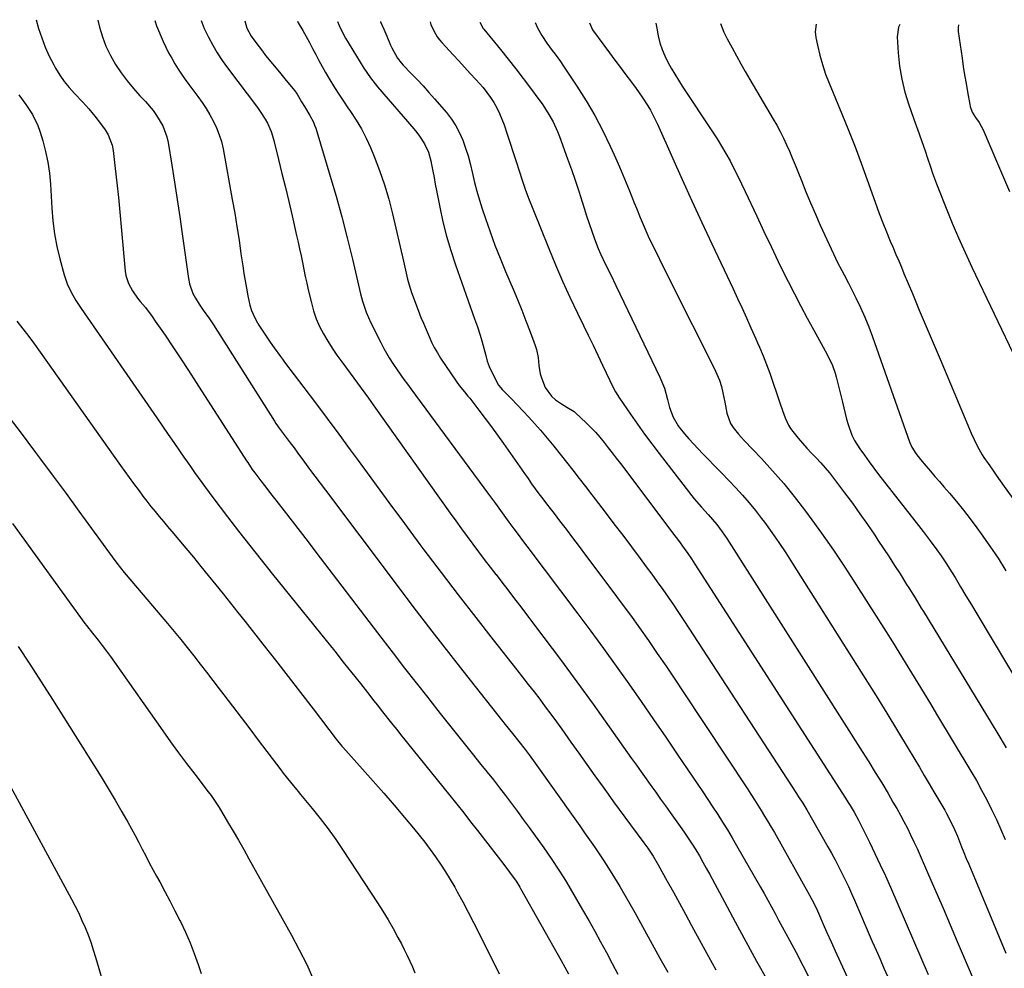
# Model space of a CAD drawing. Units: inches. Extents: x 1910320 to 1915623, y 384983 to 390328.
# Drawn here: x 1911314 to 1911717, y 389936 to 390324 of the extents above; entities that cross this region are included whole.
import ezdxf

# ---------------------------------------------------------------- set-up
doc = ezdxf.new("R2010")
doc.units = ezdxf.units.IN
doc.header["$MEASUREMENT"] = 0
doc.layers.add('7', color=7, linetype='Continuous')
doc.layers.add('8', color=7, linetype='Continuous')

msp = doc.modelspace()

# ---------------------------------------------------------------- linework, layer by layer
at = {"layer": '7', "color": 18}
for points in [[(1911320.57, 390323.64, 1814), (1911321.57, 390320.08, 1814), (1911322.81, 390316.23, 1814), (1911324.22, 390312.45, 1814), (1911325.9, 390308.78, 1814), (1911327.75, 390305.18, 1814), (1911328.53, 390303.77, 1814), (1911330.23, 390301.01, 1814), (1911332.06, 390298.35, 1814), (1911334.1, 390295.85, 1814), (1911336.27, 390293.45, 1814), (1911339.6, 390289.95, 1814), (1911342.11, 390287.14, 1814), (1911344.5, 390284.22, 1814), (1911346.81, 390281.23, 1814), (1911348.79, 390278.55, 1814), (1911350.01, 390276.6, 1814), (1911351.67, 390272.39, 1814), (1911352.11, 390270.13, 1814), (1911352.93, 390262.85, 1814), (1911353.58, 390256.87, 1814), (1911354.2, 390250.9, 1814), (1911354.78, 390244.92, 1814), (1911355.33, 390238.94, 1814), (1911356.94, 390220.82, 1814), (1911357.21, 390219.08, 1814), (1911358.27, 390215.78, 1814), (1911359.99, 390212.71, 1814), (1911362.04, 390209.82, 1814), (1911363.14, 390208.44, 1814), (1911365.22, 390205.91, 1814), (1911367.97, 390202.29, 1814), (1911369.28, 390200.44, 1814), (1911373.26, 390194.63, 1814), (1911376.51, 390189.83, 1814), (1911379.73, 390185.01, 1814), (1911382.91, 390180.17, 1814), (1911386.06, 390175.3, 1814), (1911406.62, 390143.25, 1814), (1911407.08, 390142.54, 1814), (1911408.95, 390139.77, 1814), (1911409.93, 390138.42, 1814), (1911410.44, 390137.75, 1814), (1911412.44, 390135.13, 1814), (1911413.95, 390133.15, 1814), (1911416.99, 390129.21, 1814), (1911418.52, 390127.25, 1814), (1911422, 390122.79, 1814), (1911425.26, 390118.59, 1814), (1911428.51, 390114.39, 1814), (1911431.76, 390110.18, 1814), (1911434.99, 390105.96, 1814), (1911461.96, 390070.63, 1814), (1911466.61, 390064.58, 1814), (1911471.27, 390058.53, 1814), (1911475.96, 390052.51, 1814), (1911480.68, 390046.5, 1814), (1911481.51, 390045.44, 1814), (1911485.83, 390039.98, 1814), (1911490.15, 390034.53, 1814), (1911494.5, 390029.1, 1814), (1911498.86, 390023.67, 1814), (1911502.49, 390019.16, 1814), (1911505.03, 390015.99, 1814), (1911507.54, 390012.81, 1814), (1911510.03, 390009.6, 1814), (1911512.5, 390006.38, 1814), (1911514.95, 390003.14, 1814), (1911517.38, 389999.89, 1814), (1911519.78, 389996.62, 1814), (1911522.17, 389993.34, 1814), (1911528.21, 389984.98, 1814), (1911529.43, 389983.28, 1814), (1911531.8, 389979.85, 1814), (1911534.11, 389976.37, 1814), (1911536.33, 389972.83, 1814), (1911537.4, 389971.03, 1814), (1911544.06, 389959.67, 1814), (1911546.56, 389955.34, 1814), (1911549.02, 389950.99, 1814), (1911551.42, 389946.61, 1814), (1911553.78, 389942.21, 1814), (1911556.12, 389937.78, 1814), (1911558.45, 389933.36, 1814)], [(1911345.78, 390323.49, 1812), (1911346.5, 390320.62, 1812), (1911347.69, 390316.65, 1812), (1911349.12, 390312.78, 1812), (1911350.91, 390309.06, 1812), (1911353.07, 390305.26, 1812), (1911355.32, 390301.9, 1812), (1911357.71, 390298.63, 1812), (1911360.3, 390295.52, 1812), (1911363.01, 390292.51, 1812), (1911365.23, 390290.2, 1812), (1911368.42, 390286.48, 1812), (1911369.84, 390284.5, 1812), (1911372.33, 390280.3, 1812), (1911374.01, 390275.78, 1812), (1911374.54, 390273.4, 1812), (1911376.03, 390264.2, 1812), (1911377.15, 390257.17, 1812), (1911378.24, 390250.13, 1812), (1911379.27, 390243.09, 1812), (1911380.28, 390236.04, 1812), (1911382.82, 390217.8, 1812), (1911383.24, 390215.69, 1812), (1911384.68, 390211.66, 1812), (1911385.68, 390209.75, 1812), (1911387.21, 390207.28, 1812), (1911388.86, 390204.88, 1812), (1911391.45, 390201.37, 1812), (1911393.06, 390198.94, 1812), (1911417.98, 390159.43, 1812), (1911418.52, 390158.6, 1812), (1911419.95, 390156.57, 1812), (1911422.85, 390152.75, 1812), (1911424.44, 390150.64, 1812), (1911426.03, 390148.52, 1812), (1911427.61, 390146.4, 1812), (1911430.29, 390142.76, 1812), (1911432.41, 390139.88, 1812), (1911434.54, 390137.01, 1812), (1911436.69, 390134.14, 1812), (1911438.84, 390131.27, 1812), (1911466.98, 390093.89, 1812), (1911474.66, 390083.76, 1812), (1911482.4, 390073.67, 1812), (1911490.2, 390063.63, 1812), (1911498.05, 390053.62, 1812), (1911510.91, 390037.36, 1812), (1911512.37, 390035.52, 1812), (1911515.31, 390031.85, 1812), (1911518, 390028.51, 1812), (1911520.55, 390025.25, 1812), (1911522.2, 390023.04, 1812), (1911524.63, 390019.68, 1812), (1911540.85, 389996.85, 1812), (1911542.86, 389994.01, 1812), (1911544.87, 389991.16, 1812), (1911546.86, 389988.31, 1812), (1911548.85, 389985.45, 1812), (1911550.81, 389982.57, 1812), (1911552.74, 389979.67, 1812), (1911554.62, 389976.73, 1812), (1911557.1, 389972.74, 1812), (1911559.22, 389969.24, 1812), (1911561.31, 389965.72, 1812), (1911563.35, 389962.17, 1812), (1911565.35, 389958.6, 1812), (1911575.67, 389939.96, 1812), (1911577.8, 389936.09, 1812), (1911578.86, 389934.16, 1812)], [(1911387.98, 390323.25, 1808), (1911389.28, 390320, 1808), (1911391.02, 390316.53, 1808), (1911392.77, 390313.27, 1808), (1911394.64, 390310.08, 1808), (1911396.67, 390306.99, 1808), (1911398.82, 390303.98, 1808), (1911411.14, 390287.67, 1808), (1911412.24, 390286.14, 1808), (1911414.23, 390282.96, 1808), (1911415.14, 390281.31, 1808), (1911416.65, 390277.87, 1808), (1911417.25, 390276.1, 1808), (1911417.76, 390274.29, 1808), (1911419.69, 390266.48, 1808), (1911421.1, 390260.73, 1808), (1911422.49, 390254.99, 1808), (1911423.85, 390249.24, 1808), (1911425.2, 390243.49, 1808), (1911427.07, 390235.46, 1808), (1911427.7, 390232.68, 1808), (1911428.31, 390229.89, 1808), (1911428.89, 390227.09, 1808), (1911429.45, 390224.3, 1808), (1911430.01, 390221.5, 1808), (1911430.6, 390218.7, 1808), (1911431.22, 390215.92, 1808), (1911431.86, 390213.14, 1808), (1911433.1, 390207.9, 1808), (1911434.03, 390204.6, 1808), (1911435.13, 390201.38, 1808), (1911436.5, 390198.26, 1808), (1911438.05, 390195.21, 1808), (1911439.78, 390192.25, 1808), (1911441.6, 390189.34, 1808), (1911443.52, 390186.5, 1808), (1911445.52, 390183.72, 1808), (1911447.46, 390181.13, 1808), (1911450.47, 390177.07, 1808), (1911453.47, 390173, 1808), (1911456.43, 390168.9, 1808), (1911459.38, 390164.8, 1808), (1911489.94, 390121.88, 1808), (1911492.22, 390118.7, 1808), (1911494.51, 390115.53, 1808), (1911496.82, 390112.38, 1808), (1911499.14, 390109.23, 1808), (1911501.48, 390106.09, 1808), (1911503.84, 390102.97, 1808), (1911506.22, 390099.86, 1808), (1911508.61, 390096.77, 1808), (1911508.63, 390096.74, 1808), (1911511.03, 390093.63, 1808), (1911513.43, 390090.52, 1808), (1911515.81, 390087.39, 1808), (1911518.19, 390084.26, 1808), (1911528.15, 390071.09, 1808), (1911534.94, 390062.02, 1808), (1911541.67, 390052.91, 1808), (1911548.33, 390043.74, 1808), (1911554.93, 390034.53, 1808), (1911564.1, 390021.61, 1808), (1911566.07, 390018.83, 1808), (1911568.05, 390016.06, 1808), (1911570.02, 390013.28, 1808), (1911571.99, 390010.51, 1808), (1911573.97, 390007.73, 1808), (1911575.95, 390004.96, 1808), (1911577.93, 390002.19, 1808), (1911579.91, 389999.42, 1808), (1911583.98, 389993.74, 1808), (1911585.63, 389991.39, 1808), (1911587.24, 389989.01, 1808), (1911588.8, 389986.6, 1808), (1911590.33, 389984.17, 1808), (1911591.8, 389981.7, 1808), (1911593.25, 389979.22, 1808), (1911594.65, 389976.72, 1808), (1911596.03, 389974.19, 1808), (1911602.06, 389962.91, 1808), (1911606.41, 389954.83, 1808), (1911610.78, 389946.78, 1808), (1911615.21, 389938.74, 1808), (1911619.67, 389930.73, 1808)], [(1911405.86, 390323.15, 1806), (1911406.71, 390320.23, 1806), (1911408.49, 390316.92, 1806), (1911409.21, 390315.89, 1806), (1911411.71, 390312.56, 1806), (1911413.06, 390310.8, 1806), (1911414.42, 390309.06, 1806), (1911417.22, 390305.62, 1806), (1911420.05, 390302.21, 1806), (1911422.86, 390298.78, 1806), (1911426.31, 390294.53, 1806), (1911427.36, 390293.12, 1806), (1911429.14, 390290.1, 1806), (1911430.26, 390288.2, 1806), (1911432.53, 390284.42, 1806), (1911433.97, 390281.71, 1806), (1911434.46, 390280.49, 1806), (1911434.89, 390279.25, 1806), (1911440.73, 390260.03, 1806), (1911443.22, 390251.52, 1806), (1911445.6, 390242.98, 1806), (1911447.81, 390234.39, 1806), (1911449.92, 390225.77, 1806), (1911453.24, 390211.56, 1806), (1911454.04, 390208.52, 1806), (1911455.59, 390204.07, 1806), (1911457.49, 390199.76, 1806), (1911461.48, 390191.71, 1806), (1911462.74, 390189.25, 1806), (1911464.97, 390185.33, 1806), (1911466.66, 390182.72, 1806), (1911468.22, 390180.49, 1806), (1911470.98, 390176.57, 1806), (1911472.39, 390174.63, 1806), (1911473.81, 390172.7, 1806), (1911505.58, 390129.63, 1806), (1911508.37, 390125.82, 1806), (1911511.11, 390121.98, 1806), (1911513.84, 390118.13, 1806), (1911515.86, 390115.42, 1806), (1911517.65, 390113.09, 1806), (1911519.44, 390110.76, 1806), (1911521.21, 390108.42, 1806), (1911542.06, 390080.72, 1806), (1911547.35, 390073.62, 1806), (1911552.6, 390066.49, 1806), (1911557.78, 390059.3, 1806), (1911562.91, 390052.08, 1806), (1911567.99, 390044.82, 1806), (1911573.04, 390037.55, 1806), (1911578.06, 390030.25, 1806), (1911583.04, 390022.92, 1806), (1911591.12, 390010.99, 1806), (1911593.19, 390007.91, 1806), (1911595.25, 390004.83, 1806), (1911597.29, 390001.73, 1806), (1911599.32, 389998.62, 1806), (1911601.31, 389995.49, 1806), (1911603.27, 389992.34, 1806), (1911605.18, 389989.15, 1806), (1911607.04, 389985.95, 1806), (1911616.74, 389968.98, 1806), (1911618.27, 389966.3, 1806), (1911619.77, 389963.61, 1806), (1911621.26, 389960.91, 1806), (1911622.74, 389958.2, 1806), (1911624.2, 389955.48, 1806), (1911625.67, 389952.77, 1806), (1911627.13, 389950.05, 1806), (1911628.6, 389947.34, 1806), (1911631.35, 389942.22, 1806), (1911634.14, 389936.91, 1806), (1911636.85, 389931.57, 1806)], [(1911427.41, 390323.03, 1804), (1911427.77, 390322.36, 1804), (1911429.61, 390319.17, 1804), (1911430.98, 390316.76, 1804), (1911432.33, 390314.33, 1804), (1911433.63, 390311.88, 1804), (1911434.91, 390309.42, 1804), (1911436.19, 390306.96, 1804), (1911437.5, 390304.52, 1804), (1911438.87, 390302.1, 1804), (1911440.27, 390299.71, 1804), (1911442.57, 390295.93, 1804), (1911444.35, 390293.12, 1804), (1911446.19, 390290.36, 1804), (1911448.07, 390287.62, 1804), (1911449.13, 390286.12, 1804), (1911451.45, 390282.58, 1804), (1911453.61, 390278.96, 1804), (1911455.53, 390275.2, 1804), (1911457.29, 390271.35, 1804), (1911458.79, 390267.76, 1804), (1911461.03, 390262, 1804), (1911463.07, 390256.17, 1804), (1911464.8, 390250.25, 1804), (1911466.33, 390244.26, 1804), (1911470.76, 390224.9, 1804), (1911471.61, 390221.2, 1804), (1911472.48, 390217.5, 1804), (1911472.95, 390215.67, 1804), (1911474.06, 390212.05, 1804), (1911474.7, 390210.26, 1804), (1911477.31, 390203.39, 1804), (1911477.93, 390201.82, 1804), (1911478.93, 390199.49, 1804), (1911479.6, 390197.94, 1804), (1911481.23, 390194.08, 1804), (1911482.27, 390191.79, 1804), (1911483.4, 390189.56, 1804), (1911484.65, 390187.39, 1804), (1911485.99, 390185.26, 1804), (1911492.32, 390175.85, 1804), (1911493.62, 390174.03, 1804), (1911495.75, 390171.44, 1804), (1911497.17, 390169.71, 1804), (1911497.86, 390168.83, 1804), (1911501.66, 390163.93, 1804), (1911504.22, 390160.58, 1804), (1911506.74, 390157.21, 1804), (1911509.22, 390153.79, 1804), (1911511.66, 390150.36, 1804), (1911520.26, 390138.05, 1804), (1911521.72, 390135.98, 1804), (1911523.2, 390133.91, 1804), (1911524.7, 390131.86, 1804), (1911526.21, 390129.81, 1804), (1911527.73, 390127.78, 1804), (1911529.27, 390125.75, 1804), (1911530.81, 390123.73, 1804), (1911532.35, 390121.71, 1804), (1911534.62, 390118.77, 1804), (1911537.29, 390115.28, 1804), (1911539.96, 390111.78, 1804), (1911542.61, 390108.28, 1804), (1911545.26, 390104.76, 1804), (1911556.06, 390090.37, 1804), (1911559.84, 390085.27, 1804), (1911563.59, 390080.14, 1804), (1911567.29, 390074.98, 1804), (1911570.96, 390069.78, 1804), (1911574.57, 390064.56, 1804), (1911578.16, 390059.32, 1804), (1911581.71, 390054.05, 1804), (1911585.23, 390048.76, 1804), (1911611.42, 390009.12, 1804), (1911612.86, 390006.92, 1804), (1911614.29, 390004.72, 1804), (1911615.71, 390002.5, 1804), (1911617.11, 390000.28, 1804), (1911618.49, 389998.04, 1804), (1911619.85, 389995.79, 1804), (1911621.18, 389993.52, 1804), (1911622.49, 389991.24, 1804), (1911636.87, 389965.69, 1804), (1911638.77, 389962.09, 1804), (1911640.07, 389959.32, 1804), (1911640.49, 389958.39, 1804), (1911642.89, 389952.85, 1804), (1911643.98, 389950.36, 1804), (1911645.66, 389946.65, 1804), (1911646.79, 389944.17, 1804), (1911647.35, 389942.94, 1804), (1911656.83, 389922.13, 1804)], [(1911443.86, 390322.94, 1802), (1911444.49, 390321.32, 1802), (1911445.68, 390318.67, 1802), (1911447.09, 390316.13, 1802), (1911454.62, 390303.85, 1802), (1911457.25, 390299.92, 1802), (1911460.19, 390296.21, 1802), (1911475.01, 390278.96, 1802), (1911476.19, 390277.51, 1802), (1911477.33, 390276.02, 1802), (1911479.39, 390272.88, 1802), (1911481.01, 390269.54, 1802), (1911482, 390265.96, 1802), (1911482.29, 390264.37, 1802), (1911482.78, 390261.73, 1802), (1911483.27, 390259.09, 1802), (1911483.77, 390256.45, 1802), (1911484.28, 390253.81, 1802), (1911485.59, 390247.04, 1802), (1911486.89, 390241.05, 1802), (1911488.36, 390235.11, 1802), (1911490.1, 390229.24, 1802), (1911492.02, 390223.42, 1802), (1911499.84, 390201.32, 1802), (1911500.23, 390200.21, 1802), (1911501.01, 390197.99, 1802), (1911502.15, 390194.64, 1802), (1911502.79, 390192.38, 1802), (1911504.41, 390186.3, 1802), (1911505.08, 390184.07, 1802), (1911505.86, 390181.89, 1802), (1911507.81, 390177.68, 1802), (1911509.68, 390174.27, 1802), (1911510.59, 390173.05, 1802), (1911511.1, 390172.48, 1802), (1911514.9, 390168.63, 1802), (1911517.32, 390166.13, 1802), (1911519.71, 390163.62, 1802), (1911522.06, 390161.06, 1802), (1911524.38, 390158.48, 1802), (1911526.8, 390155.74, 1802), (1911529.55, 390152.55, 1802), (1911532.27, 390149.33, 1802), (1911534.91, 390146.06, 1802), (1911537.51, 390142.74, 1802), (1911540.08, 390139.4, 1802), (1911542.64, 390136.06, 1802), (1911545.21, 390132.72, 1802), (1911547.77, 390129.38, 1802), (1911553.25, 390122.23, 1802), (1911556.85, 390117.52, 1802), (1911560.44, 390112.81, 1802), (1911564, 390108.08, 1802), (1911567.56, 390103.34, 1802), (1911570.07, 390099.98, 1802), (1911572.35, 390096.9, 1802), (1911574.6, 390093.81, 1802), (1911576.82, 390090.69, 1802), (1911579.01, 390087.55, 1802), (1911581.18, 390084.4, 1802), (1911583.33, 390081.23, 1802), (1911585.45, 390078.05, 1802), (1911587.55, 390074.85, 1802), (1911631.54, 390007.26, 1802), (1911632.39, 390005.94, 1802), (1911634.08, 390003.29, 1802), (1911635.74, 390000.61, 1802), (1911638.13, 389996.54, 1802), (1911644.37, 389985.49, 1802), (1911645.86, 389982.82, 1802), (1911647.31, 389980.14, 1802), (1911648.71, 389977.43, 1802), (1911650.09, 389974.71, 1802), (1911651.43, 389971.96, 1802), (1911652.73, 389969.2, 1802), (1911654, 389966.42, 1802), (1911655.24, 389963.63, 1802), (1911662.54, 389946.79, 1802), (1911664.12, 389943.16, 1802), (1911665.7, 389939.53, 1802), (1911667.28, 389935.9, 1802), (1911668.86, 389932.27, 1802)], [(1911481.66, 390322.72, 1798), (1911482, 390321.72, 1798), (1911483.17, 390319.07, 1798), (1911484.63, 390316.6, 1798), (1911485.49, 390315.45, 1798), (1911486.43, 390314.35, 1798), (1911491.11, 390309.31, 1798), (1911493.45, 390306.78, 1798), (1911495.79, 390304.24, 1798), (1911498.11, 390301.69, 1798), (1911500.43, 390299.14, 1798), (1911503.31, 390295.85, 1798), (1911504.87, 390293.88, 1798), (1911506.31, 390291.83, 1798), (1911507.68, 390289.73, 1798), (1911508.92, 390287.54, 1798), (1911510.06, 390285.31, 1798), (1911511.04, 390283.01, 1798), (1911511.92, 390280.66, 1798), (1911513.2, 390276.87, 1798), (1911514.45, 390273.12, 1798), (1911515.68, 390269.36, 1798), (1911516.88, 390265.6, 1798), (1911518.07, 390261.83, 1798), (1911519.29, 390258.07, 1798), (1911520.57, 390254.33, 1798), (1911521.94, 390250.63, 1798), (1911523.37, 390246.95, 1798), (1911530.19, 390230.06, 1798), (1911532.97, 390223.36, 1798), (1911535.85, 390216.71, 1798), (1911538.87, 390210.12, 1798), (1911541.99, 390203.58, 1798), (1911544.4, 390198.64, 1798), (1911546.37, 390194.59, 1798), (1911548.33, 390190.53, 1798), (1911550.27, 390186.47, 1798), (1911552.2, 390182.4, 1798), (1911555.16, 390176.13, 1798), (1911555.6, 390175.19, 1798), (1911557.5, 390171.5, 1798), (1911559.15, 390168.86, 1798), (1911563.64, 390162.36, 1798), (1911566.5, 390158.28, 1798), (1911569.41, 390154.23, 1798), (1911572.38, 390150.22, 1798), (1911575.39, 390146.25, 1798), (1911588.72, 390128.93, 1798), (1911589.63, 390127.78, 1798), (1911592.62, 390124.28, 1798), (1911595.38, 390121.28, 1798), (1911597.24, 390119.29, 1798), (1911598.98, 390117.21, 1798), (1911601.17, 390114.25, 1798), (1911603.07, 390111.48, 1798), (1911603.99, 390110.07, 1798), (1911658.4, 390024.46, 1798), (1911661.09, 390020.18, 1798), (1911663.75, 390015.88, 1798), (1911666.37, 390011.55, 1798), (1911668.96, 390007.21, 1798), (1911670.99, 390003.77, 1798), (1911672.52, 390001.12, 1798), (1911674.02, 389998.45, 1798), (1911675.46, 389995.75, 1798), (1911676.86, 389993.03, 1798), (1911678.22, 389990.29, 1798), (1911679.54, 389987.53, 1798), (1911680.82, 389984.75, 1798), (1911682.07, 389981.96, 1798), (1911685.56, 389973.98, 1798), (1911688.52, 389967.19, 1798), (1911691.46, 389960.38, 1798), (1911694.37, 389953.57, 1798), (1911697.27, 389946.75, 1798), (1911704.15, 389930.48, 1798)], [(1911502.04, 390322.61, 1796), (1911503.4, 390320.05, 1796), (1911503.67, 390319.71, 1796), (1911510.42, 390311.44, 1796), (1911513.57, 390307.53, 1796), (1911516.69, 390303.58, 1796), (1911519.76, 390299.59, 1796), (1911522.79, 390295.58, 1796), (1911526.21, 390290.99, 1796), (1911527.47, 390289.23, 1796), (1911529.84, 390285.6, 1796), (1911531.97, 390281.83, 1796), (1911533.79, 390277.91, 1796), (1911534.59, 390275.9, 1796), (1911537.93, 390266.79, 1796), (1911539.49, 390262.41, 1796), (1911541, 390258.01, 1796), (1911542.45, 390253.59, 1796), (1911543.84, 390249.16, 1796), (1911544.62, 390246.61, 1796), (1911545.62, 390243.45, 1796), (1911546.67, 390240.3, 1796), (1911547.78, 390237.18, 1796), (1911548.93, 390234.07, 1796), (1911550.48, 390230.13, 1796), (1911551.41, 390227.92, 1796), (1911553.44, 390223.58, 1796), (1911555.56, 390219.28, 1796), (1911557.66, 390214.97, 1796), (1911575.67, 390177.49, 1796), (1911577.51, 390173.03, 1796), (1911578.82, 390168.38, 1796), (1911579.62, 390165.01, 1796), (1911581.04, 390161.13, 1796), (1911583.13, 390157.57, 1796), (1911583.97, 390156.48, 1796), (1911585.73, 390154.35, 1796), (1911587.53, 390152.25, 1796), (1911589.36, 390150.18, 1796), (1911591.25, 390148.16, 1796), (1911593.17, 390146.17, 1796), (1911595.28, 390144.04, 1796), (1911598.17, 390141.12, 1796), (1911601.04, 390138.18, 1796), (1911603.89, 390135.23, 1796), (1911606.74, 390132.26, 1796), (1911609.51, 390129.24, 1796), (1911612.21, 390126.15, 1796), (1911614.78, 390122.96, 1796), (1911617.28, 390119.71, 1796), (1911618.45, 390118.13, 1796), (1911621.42, 390114.01, 1796), (1911624.33, 390109.85, 1796), (1911627.16, 390105.62, 1796), (1911629.92, 390101.35, 1796), (1911659.59, 390054.31, 1796), (1911664.05, 390047.2, 1796), (1911668.46, 390040.06, 1796), (1911672.83, 390032.89, 1796), (1911677.15, 390025.7, 1796), (1911681.77, 390017.96, 1796), (1911683.76, 390014.62, 1796), (1911685.74, 390011.27, 1796), (1911687.72, 390007.92, 1796), (1911689.69, 390004.56, 1796), (1911692.13, 390000.4, 1796), (1911692.86, 389999.12, 1796), (1911694.26, 389996.51, 1796), (1911696.17, 389992.51, 1796), (1911697.32, 389989.79, 1796), (1911699.06, 389985.45, 1796), (1911700.01, 389983.09, 1796), (1911700.98, 389980.74, 1796), (1911701.95, 389978.39, 1796), (1911717.13, 389941.99, 1796)], [(1911524.66, 390322.48, 1794), (1911525.56, 390320.32, 1794), (1911527.39, 390317.11, 1794), (1911529.41, 390314.01, 1794), (1911531.62, 390311.04, 1794), (1911532.76, 390309.55, 1794), (1911534.95, 390306.55, 1794), (1911536.01, 390305.01, 1794), (1911541.75, 390296.42, 1794), (1911545.51, 390290.49, 1794), (1911549.06, 390284.44, 1794), (1911552.31, 390278.23, 1794), (1911555.36, 390271.91, 1794), (1911556.95, 390268.37, 1794), (1911559.1, 390263.51, 1794), (1911561.2, 390258.63, 1794), (1911563.22, 390253.71, 1794), (1911565.19, 390248.78, 1794), (1911566.05, 390246.58, 1794), (1911567.6, 390242.75, 1794), (1911569.21, 390238.94, 1794), (1911570.92, 390235.17, 1794), (1911572.68, 390231.43, 1794), (1911574.51, 390227.71, 1794), (1911576.34, 390224, 1794), (1911578.19, 390220.3, 1794), (1911580.04, 390216.6, 1794), (1911597.88, 390181.22, 1794), (1911599, 390178.76, 1794), (1911599.99, 390176.25, 1794), (1911600.79, 390173.68, 1794), (1911601.45, 390171.06, 1794), (1911602.25, 390167.22, 1794), (1911603.05, 390162.75, 1794), (1911604.52, 390158.59, 1794), (1911605.6, 390156.95, 1794), (1911607.77, 390154.2, 1794), (1911608.92, 390152.89, 1794), (1911610.11, 390151.6, 1794), (1911617.15, 390144.22, 1794), (1911621.78, 390139.18, 1794), (1911626.29, 390134.03, 1794), (1911630.6, 390128.72, 1794), (1911634.77, 390123.29, 1794), (1911636.74, 390120.64, 1794), (1911641.73, 390113.76, 1794), (1911646.61, 390106.81, 1794), (1911651.34, 390099.75, 1794), (1911655.97, 390092.62, 1794), (1911668.15, 390073.41, 1794), (1911670.78, 390069.23, 1794), (1911673.4, 390065.05, 1794), (1911676, 390060.85, 1794), (1911678.58, 390056.64, 1794), (1911681.15, 390052.42, 1794), (1911683.71, 390048.2, 1794), (1911686.27, 390043.97, 1794), (1911688.81, 390039.74, 1794), (1911702.84, 390016.37, 1794), (1911705.08, 390012.51, 1794), (1911707.26, 390008.62, 1794), (1911709.34, 390004.67, 1794), (1911711.35, 390000.69, 1794), (1911713.26, 389996.65, 1794), (1911715.09, 389992.59, 1794), (1911716.81, 389988.47, 1794)], [(1911546.86, 390322.35, 1792), (1911548.06, 390319.54, 1792), (1911555.01, 390310.08, 1792), (1911557.24, 390307.06, 1792), (1911559.48, 390304.05, 1792), (1911561.73, 390301.05, 1792), (1911563.99, 390298.06, 1792), (1911565.96, 390295.47, 1792), (1911567.22, 390293.76, 1792), (1911568.43, 390292.02, 1792), (1911570.72, 390288.44, 1792), (1911571.77, 390286.6, 1792), (1911573.73, 390282.84, 1792), (1911574.64, 390280.92, 1792), (1911580.8, 390267.15, 1792), (1911584.77, 390258.33, 1792), (1911588.78, 390249.54, 1792), (1911592.84, 390240.76, 1792), (1911596.93, 390232, 1792), (1911605.57, 390213.62, 1792), (1911607.42, 390209.65, 1792), (1911609.25, 390205.68, 1792), (1911611.05, 390201.69, 1792), (1911612.84, 390197.7, 1792), (1911614.85, 390193.19, 1792), (1911615.61, 390191.45, 1792), (1911616.37, 390189.7, 1792), (1911617.85, 390186.18, 1792), (1911619.26, 390182.63, 1792), (1911620.56, 390179.05, 1792), (1911624.77, 390166.95, 1792), (1911625.85, 390163.87, 1792), (1911626.94, 390160.8, 1792), (1911628.28, 390157.87, 1792), (1911629.13, 390156.51, 1792), (1911630.09, 390155.2, 1792), (1911632.22, 390152.55, 1792), (1911633.97, 390150.45, 1792), (1911635.77, 390148.39, 1792), (1911637.63, 390146.39, 1792), (1911639.54, 390144.43, 1792), (1911641.44, 390142.47, 1792), (1911643.27, 390140.45, 1792), (1911645.02, 390138.35, 1792), (1911646.72, 390136.2, 1792), (1911651.2, 390130.25, 1792), (1911654.37, 390125.97, 1792), (1911657.49, 390121.65, 1792), (1911660.53, 390117.27, 1792), (1911663.52, 390112.86, 1792), (1911664.84, 390110.89, 1792), (1911667.12, 390107.43, 1792), (1911669.39, 390103.97, 1792), (1911671.63, 390100.49, 1792), (1911673.87, 390097, 1792), (1911676.56, 390092.76, 1792), (1911677.43, 390091.39, 1792), (1911680.02, 390087.25, 1792), (1911682.58, 390083.09, 1792), (1911683.43, 390081.7, 1792), (1911713.49, 390032.31, 1792), (1911717.27, 390025.89, 1792)], [(1911600.41, 390322.05, 1788), (1911601.78, 390318.6, 1788), (1911602.44, 390317.21, 1788), (1911603.14, 390315.85, 1788), (1911605.19, 390312.07, 1788), (1911606.96, 390308.84, 1788), (1911608.76, 390305.62, 1788), (1911610.59, 390302.42, 1788), (1911612.45, 390299.23, 1788), (1911622.01, 390283.03, 1788), (1911623.47, 390280.46, 1788), (1911624.87, 390277.86, 1788), (1911626.19, 390275.21, 1788), (1911627.45, 390272.53, 1788), (1911628.65, 390269.82, 1788), (1911629.82, 390267.1, 1788), (1911630.95, 390264.36, 1788), (1911632.05, 390261.61, 1788), (1911633.51, 390257.88, 1788), (1911635.36, 390253.27, 1788), (1911637.27, 390248.69, 1788), (1911639.24, 390244.13, 1788), (1911641.27, 390239.6, 1788), (1911646.62, 390227.87, 1788), (1911647.44, 390226.14, 1788), (1911648.28, 390224.42, 1788), (1911650.07, 390221.03, 1788), (1911650.99, 390219.34, 1788), (1911652.78, 390215.95, 1788), (1911653.65, 390214.24, 1788), (1911655.83, 390209.91, 1788), (1911657.7, 390206, 1788), (1911659.47, 390202.04, 1788), (1911661.09, 390198.02, 1788), (1911662.61, 390193.96, 1788), (1911676.87, 390153.42, 1788), (1911677.71, 390151.09, 1788), (1911678.68, 390148.83, 1788), (1911680.35, 390146.23, 1788), (1911682.25, 390143.79, 1788), (1911684.53, 390141.12, 1788), (1911686.34, 390139, 1788), (1911688.15, 390136.88, 1788), (1911689.96, 390134.77, 1788), (1911691.78, 390132.66, 1788), (1911694.05, 390130.04, 1788), (1911696.96, 390126.58, 1788), (1911699.81, 390123.08, 1788), (1911702.56, 390119.51, 1788), (1911705.26, 390115.88, 1788), (1911707.08, 390113.39, 1788), (1911710.56, 390108.43, 1788), (1911713.95, 390103.42, 1788), (1911717.19, 390098.3, 1788)], [(1911639.58, 390321.83, 1786), (1911639.14, 390318.73, 1786), (1911639.38, 390316.38, 1786), (1911640.06, 390313.16, 1786), (1911641.01, 390309.2, 1786), (1911642.11, 390305.28, 1786), (1911643.43, 390301.43, 1786), (1911644.89, 390297.62, 1786), (1911650.07, 390285.18, 1786), (1911652.81, 390278.47, 1786), (1911655.46, 390271.72, 1786), (1911658, 390264.94, 1786), (1911660.47, 390258.12, 1786), (1911663.65, 390249.09, 1786), (1911664.48, 390246.77, 1786), (1911665.33, 390244.46, 1786), (1911667.09, 390239.86, 1786), (1911668.01, 390237.58, 1786), (1911669.89, 390233.03, 1786), (1911670.86, 390230.77, 1786), (1911672.22, 390227.59, 1786), (1911673.32, 390225.03, 1786), (1911674.41, 390222.46, 1786), (1911675.49, 390219.88, 1786), (1911678.94, 390211.62, 1786), (1911681.75, 390204.92, 1786), (1911684.57, 390198.21, 1786), (1911687.39, 390191.52, 1786), (1911690.22, 390184.82, 1786), (1911703.02, 390154.58, 1786), (1911704.15, 390152, 1786), (1911705.37, 390149.45, 1786), (1911707.44, 390145.77, 1786), (1911708.21, 390144.59, 1786), (1911709.88, 390142.17, 1786), (1911711.52, 390139.8, 1786), (1911713.17, 390137.43, 1786), (1911714.83, 390135.08, 1786), (1911716.5, 390132.74, 1786), (1911725.04, 390120.87, 1786)], [(1911673.76, 390321.64, 1784), (1911673.26, 390320.62, 1784), (1911672.71, 390316.68, 1784), (1911673.14, 390310.02, 1784), (1911673.72, 390304.62, 1784), (1911674.59, 390299.28, 1784), (1911675.89, 390294.02, 1784), (1911677.49, 390288.83, 1784), (1911680.23, 390281.09, 1784), (1911681.03, 390278.81, 1784), (1911682.63, 390274.26, 1784), (1911684.25, 390269.6, 1784), (1911684.99, 390267.43, 1784), (1911686.45, 390263.06, 1784), (1911687.18, 390260.89, 1784), (1911688.75, 390256.57, 1784), (1911689.59, 390254.42, 1784), (1911692.75, 390246.51, 1784), (1911695.25, 390240.45, 1784), (1911697.82, 390234.41, 1784), (1911700.51, 390228.43, 1784), (1911703.27, 390222.49, 1784), (1911721.47, 390184.35, 1784)], [(1911697.82, 390321.5, 1782), (1911697.6, 390320.48, 1782), (1911697.62, 390319.67, 1782), (1911697.69, 390318.86, 1782), (1911699.25, 390307.9, 1782), (1911699.76, 390304.46, 1782), (1911700.29, 390301.03, 1782), (1911700.86, 390297.61, 1782), (1911701.46, 390294.19, 1782), (1911702.38, 390289.02, 1782), (1911702.57, 390288.2, 1782), (1911703.44, 390285.83, 1782), (1911704.74, 390283.65, 1782), (1911706.26, 390281.56, 1782), (1911707.9, 390278.57, 1782), (1911713.76, 390264.9, 1782), (1911716.2, 390259.13, 1782), (1911718.61, 390253.34, 1782)], [(1911313.44, 390292.98, 1816), (1911316.28, 390288.91, 1816), (1911319.06, 390284.81, 1816), (1911321.22, 390280.41, 1816), (1911322.06, 390278.09, 1816), (1911323.26, 390274.14, 1816), (1911324.42, 390269.77, 1816), (1911325.36, 390265.35, 1816), (1911325.98, 390260.88, 1816), (1911326.38, 390256.37, 1816), (1911326.9, 390246.61, 1816), (1911327.34, 390241.35, 1816), (1911328.01, 390236.13, 1816), (1911329, 390230.96, 1816), (1911330.22, 390225.82, 1816), (1911331.97, 390219.35, 1816), (1911333.2, 390215.68, 1816), (1911334.84, 390212.18, 1816), (1911336.79, 390208.82, 1816), (1911338.92, 390205.57, 1816), (1911369.94, 390160.83, 1816), (1911372.27, 390157.46, 1816), (1911374.6, 390154.08, 1816), (1911376.92, 390150.71, 1816), (1911379.24, 390147.32, 1816), (1911381, 390144.75, 1816), (1911382.44, 390142.66, 1816), (1911383.89, 390140.57, 1816), (1911385.34, 390138.5, 1816), (1911386.81, 390136.42, 1816), (1911388.29, 390134.36, 1816), (1911389.79, 390132.32, 1816), (1911391.31, 390130.28, 1816), (1911392.84, 390128.26, 1816), (1911398.82, 390120.43, 1816), (1911403.37, 390114.52, 1816), (1911407.96, 390108.64, 1816), (1911412.59, 390102.79, 1816), (1911417.25, 390096.96, 1816), (1911439.14, 390069.79, 1816), (1911442.66, 390065.4, 1816), (1911446.17, 390061.01, 1816), (1911449.67, 390056.6, 1816), (1911453.16, 390052.18, 1816), (1911456.97, 390047.34, 1816), (1911458.54, 390045.34, 1816), (1911460.12, 390043.34, 1816), (1911461.69, 390041.34, 1816), (1911463.26, 390039.34, 1816), (1911464.84, 390037.34, 1816), (1911466.43, 390035.35, 1816), (1911468.02, 390033.36, 1816), (1911469.61, 390031.38, 1816), (1911489.72, 390006.43, 1816), (1911492.57, 390002.87, 1816), (1911495.41, 389999.3, 1816), (1911498.23, 389995.72, 1816), (1911501.04, 389992.12, 1816), (1911509.52, 389981.21, 1816), (1911511.86, 389978.17, 1816), (1911514.15, 389975.1, 1816), (1911516.81, 389971.41, 1816), (1911518.32, 389969, 1816), (1911518.67, 389968.38, 1816), (1911535.27, 389939.03, 1816), (1911536.79, 389936.29, 1816), (1911538.23, 389933.51, 1816)], [(1911312.68, 390200.31, 1818), (1911315.13, 390197.21, 1818), (1911317.53, 390194.08, 1818), (1911319.89, 390190.91, 1818), (1911322.2, 390187.71, 1818), (1911355.11, 390141.39, 1818), (1911356.87, 390138.93, 1818), (1911358.64, 390136.47, 1818), (1911360.42, 390134.03, 1818), (1911362.62, 390131.02, 1818), (1911364.23, 390128.88, 1818), (1911365.86, 390126.76, 1818), (1911367.52, 390124.66, 1818), (1911369.21, 390122.58, 1818), (1911370.91, 390120.52, 1818), (1911372.62, 390118.46, 1818), (1911374.34, 390116.4, 1818), (1911376.06, 390114.35, 1818), (1911381.78, 390107.52, 1818), (1911384.86, 390103.82, 1818), (1911387.92, 390100.1, 1818), (1911390.96, 390096.36, 1818), (1911393.98, 390092.61, 1818), (1911396.99, 390088.85, 1818), (1911399.99, 390085.08, 1818), (1911402.99, 390081.31, 1818), (1911405.99, 390077.54, 1818), (1911413.33, 390068.28, 1818), (1911418.49, 390061.73, 1818), (1911423.63, 390055.15, 1818), (1911428.73, 390048.54, 1818), (1911433.8, 390041.91, 1818), (1911443.25, 390029.47, 1818), (1911445.62, 390026.57, 1818), (1911445.98, 390026.17, 1818), (1911454.09, 390017.19, 1818), (1911458.44, 390012.31, 1818), (1911462.76, 390007.41, 1818), (1911467.01, 390002.45, 1818), (1911471.23, 389997.46, 1818), (1911474.87, 389993.11, 1818), (1911477.2, 389990.25, 1818), (1911479.49, 389987.35, 1818), (1911481.71, 389984.39, 1818), (1911483.87, 389981.4, 1818), (1911485.95, 389978.34, 1818), (1911487.97, 389975.25, 1818), (1911489.88, 389972.09, 1818), (1911491.73, 389968.89, 1818), (1911492.75, 389967.07, 1818), (1911495.03, 389962.91, 1818), (1911497.27, 389958.74, 1818), (1911499.46, 389954.53, 1818), (1911501.6, 389950.3, 1818), (1911509.97, 389933.56, 1818)], [(1911310.92, 390117.61, 1822), (1911340.48, 390076.81, 1822), (1911341.11, 390075.95, 1822), (1911342.11, 390074.7, 1822), (1911342.77, 390073.86, 1822), (1911343.11, 390073.44, 1822), (1911345.89, 390069.92, 1822), (1911347.6, 390067.72, 1822), (1911349.28, 390065.51, 1822), (1911350.92, 390063.27, 1822), (1911352.54, 390061.01, 1822), (1911372.35, 390032.85, 1822), (1911375.54, 390028.36, 1822), (1911378.78, 390023.91, 1822), (1911382.07, 390019.49, 1822), (1911385.4, 390015.11, 1822), (1911390.92, 390007.94, 1822), (1911392.11, 390006.37, 1822), (1911393.83, 390003.96, 1822), (1911395.42, 390001.47, 1822), (1911398.88, 389995.66, 1822), (1911401.09, 389991.9, 1822), (1911403.29, 389988.13, 1822), (1911405.45, 389984.34, 1822), (1911407.59, 389980.54, 1822), (1911425, 389949.33, 1822), (1911428.19, 389943.34, 1822), (1911431.21, 389937.27, 1822), (1911433.97, 389931.08, 1822)], [(1911313.25, 390067.4, 1824), (1911317.94, 390060.17, 1824), (1911322.6, 390052.93, 1824), (1911327.24, 390045.66, 1824), (1911331.85, 390038.38, 1824), (1911344.15, 390018.85, 1824), (1911347.09, 390014.12, 1824), (1911349.98, 390009.36, 1824), (1911352.81, 390004.57, 1824), (1911355.59, 389999.75, 1824), (1911358, 389995.5, 1824), (1911359.53, 389992.77, 1824), (1911361.03, 389990.03, 1824), (1911362.5, 389987.28, 1824), (1911363.95, 389984.51, 1824), (1911365.38, 389981.74, 1824), (1911366.84, 389978.97, 1824), (1911368.31, 389976.22, 1824), (1911369.8, 389973.47, 1824), (1911371.08, 389971.14, 1824), (1911373.19, 389967.23, 1824), (1911375.27, 389963.3, 1824), (1911377.31, 389959.34, 1824), (1911379.31, 389955.37, 1824), (1911379.57, 389954.86, 1824), (1911381.59, 389950.58, 1824), (1911383.48, 389946.25, 1824), (1911385.19, 389941.84, 1824), (1911386.78, 389937.39, 1824), (1911388.04, 389933.6, 1824)], [(1911310.06, 390010.07, 1826), (1911335.05, 389964.01, 1826), (1911336.54, 389961.16, 1826), (1911337.97, 389958.29, 1826), (1911339.3, 389955.37, 1826), (1911340.58, 389952.42, 1826), (1911341.76, 389949.43, 1826), (1911342.87, 389946.42, 1826), (1911343.89, 389943.38, 1826), (1911344.83, 389940.31, 1826), (1911352.53, 389913.93, 1826)]]:
    msp.add_polyline3d(points, dxfattribs=at)
at = {"layer": '8', "color": 18}
for points in [[(1911369.1, 390323.36, 1810), (1911369.79, 390321.17, 1810), (1911372.56, 390314.73, 1810), (1911373.62, 390312.4, 1810), (1911374.75, 390310.1, 1810), (1911375.98, 390307.85, 1810), (1911377.27, 390305.64, 1810), (1911378.64, 390303.47, 1810), (1911380.05, 390301.33, 1810), (1911381.52, 390299.22, 1810), (1911383.02, 390297.14, 1810), (1911386.68, 390292.21, 1810), (1911388.42, 390289.77, 1810), (1911390.08, 390287.27, 1810), (1911391.62, 390284.7, 1810), (1911393.08, 390282.08, 1810), (1911394.35, 390279.38, 1810), (1911395.46, 390276.62, 1810), (1911396.3, 390273.77, 1810), (1911396.98, 390270.86, 1810), (1911400.78, 390250.07, 1810), (1911401.75, 390244.55, 1810), (1911402.68, 390239.03, 1810), (1911403.53, 390233.49, 1810), (1911404.33, 390227.95, 1810), (1911405.02, 390223, 1810), (1911405.47, 390219.93, 1810), (1911405.98, 390216.87, 1810), (1911406.55, 390213.83, 1810), (1911407.16, 390210.79, 1810), (1911407.98, 390206.94, 1810), (1911408.58, 390204.77, 1810), (1911409.96, 390201.68, 1810), (1911411.07, 390199.72, 1810), (1911411.68, 390198.77, 1810), (1911415.45, 390193.04, 1810), (1911416.26, 390191.84, 1810), (1911417.9, 390189.46, 1810), (1911420.45, 390185.96, 1810), (1911421.32, 390184.8, 1810), (1911422.19, 390183.64, 1810), (1911430.04, 390173.3, 1810), (1911434.82, 390166.96, 1810), (1911439.57, 390160.6, 1810), (1911444.29, 390154.22, 1810), (1911448.98, 390147.82, 1810), (1911452.19, 390143.41, 1810), (1911458.48, 390134.8, 1810), (1911464.8, 390126.21, 1810), (1911471.16, 390117.65, 1810), (1911477.53, 390109.1, 1810), (1911479.16, 390106.92, 1810), (1911486.16, 390097.65, 1810), (1911493.21, 390088.42, 1810), (1911500.32, 390079.24, 1810), (1911507.48, 390070.09, 1810), (1911517.15, 390057.84, 1810), (1911519.5, 390054.84, 1810), (1911521.85, 390051.83, 1810), (1911524.18, 390048.81, 1810), (1911526.49, 390045.78, 1810), (1911528.79, 390042.73, 1810), (1911531.07, 390039.67, 1810), (1911533.31, 390036.59, 1810), (1911535.53, 390033.49, 1810), (1911539.23, 390028.29, 1810), (1911542.51, 390023.68, 1810), (1911545.8, 390019.07, 1810), (1911549.09, 390014.47, 1810), (1911552.39, 390009.87, 1810), (1911554.46, 390006.99, 1810), (1911556.74, 390003.84, 1810), (1911559.02, 390000.69, 1810), (1911561.33, 389997.56, 1810), (1911563.64, 389994.44, 1810), (1911569.15, 389987.04, 1810), (1911570.71, 389984.89, 1810), (1911572.91, 389981.57, 1810), (1911574.94, 389978.14, 1810), (1911578.66, 389971.43, 1810), (1911581.16, 389966.91, 1810), (1911583.64, 389962.38, 1810), (1911586.11, 389957.85, 1810), (1911588.57, 389953.3, 1810), (1911592.5, 389946.02, 1810), (1911593.98, 389943.3, 1810), (1911595.47, 389940.59, 1810), (1911596.98, 389937.9, 1810), (1911598.51, 389935.21, 1810)], [(1911461.41, 390322.84, 1800), (1911461.44, 390322.76, 1800), (1911462.7, 390319.82, 1800), (1911463.94, 390316.87, 1800), (1911465.47, 390313.24, 1800), (1911465.97, 390312.12, 1800), (1911468.34, 390307.86, 1800), (1911469.83, 390305.94, 1800), (1911470.65, 390305.03, 1800), (1911473.91, 390301.7, 1800), (1911476.37, 390299.13, 1800), (1911478.8, 390296.53, 1800), (1911481.18, 390293.89, 1800), (1911483.52, 390291.22, 1800), (1911488.34, 390285.63, 1800), (1911490.37, 390283.01, 1800), (1911492.2, 390280.27, 1800), (1911493.75, 390277.35, 1800), (1911495.1, 390274.32, 1800), (1911496.22, 390271.17, 1800), (1911497.24, 390268, 1800), (1911498.11, 390264.78, 1800), (1911499.05, 390260.75, 1800), (1911499.89, 390257.11, 1800), (1911500.81, 390253.49, 1800), (1911501.85, 390249.9, 1800), (1911502.98, 390246.33, 1800), (1911504.29, 390242.41, 1800), (1911506.19, 390236.93, 1800), (1911508.19, 390231.48, 1800), (1911510.31, 390226.07, 1800), (1911512.52, 390220.7, 1800), (1911515.59, 390213.5, 1800), (1911517.4, 390209.17, 1800), (1911519.17, 390204.83, 1800), (1911520.87, 390200.46, 1800), (1911522.54, 390196.07, 1800), (1911524.63, 390190.45, 1800), (1911525.14, 390188.84, 1800), (1911525.82, 390185.56, 1800), (1911526.14, 390182.21, 1800), (1911526.74, 390178.9, 1800), (1911527.19, 390177.27, 1800), (1911528.68, 390173.31, 1800), (1911531.3, 390169.73, 1800), (1911533.02, 390168.25, 1800), (1911535.45, 390166.54, 1800), (1911537.63, 390165.2, 1800), (1911540.53, 390163.45, 1800), (1911541.17, 390162.89, 1800), (1911545.44, 390158.87, 1800), (1911547.39, 390156.95, 1800), (1911549.27, 390154.98, 1800), (1911551.07, 390152.92, 1800), (1911552.81, 390150.81, 1800), (1911554.49, 390148.65, 1800), (1911556.17, 390146.49, 1800), (1911557.84, 390144.32, 1800), (1911559.49, 390142.14, 1800), (1911578.49, 390117.02, 1800), (1911580.87, 390113.85, 1800), (1911583.25, 390110.67, 1800), (1911585.6, 390107.47, 1800), (1911587.08, 390105.36, 1800), (1911588.53, 390103.23, 1800), (1911589.24, 390102.16, 1800), (1911589.94, 390101.08, 1800), (1911651.58, 390005.4, 1800), (1911652.7, 390003.62, 1800), (1911653.5, 390002.28, 1800), (1911655.05, 389999.56, 1800), (1911656.82, 389996.36, 1800), (1911657.66, 389994.75, 1800), (1911658.49, 389993.12, 1800), (1911661.4, 389987.3, 1800), (1911663.63, 389982.74, 1800), (1911665.81, 389978.15, 1800), (1911667.92, 389973.53, 1800), (1911669.98, 389968.89, 1800), (1911685.44, 389933.25, 1800)], [(1911573.98, 390322.2, 1790), (1911574.36, 390320.23, 1790), (1911574.99, 390317, 1790), (1911575.68, 390314.22, 1790), (1911576.52, 390311.51, 1790), (1911577.62, 390308.88, 1790), (1911578.87, 390306.31, 1790), (1911580.29, 390303.81, 1790), (1911581.74, 390301.33, 1790), (1911583.26, 390298.89, 1790), (1911584.81, 390296.48, 1790), (1911597.18, 390277.82, 1790), (1911599.07, 390274.89, 1790), (1911600.9, 390271.93, 1790), (1911602.64, 390268.92, 1790), (1911604.34, 390265.88, 1790), (1911605.96, 390262.8, 1790), (1911607.55, 390259.7, 1790), (1911609.08, 390256.58, 1790), (1911610.57, 390253.43, 1790), (1911615.29, 390243.26, 1790), (1911618.17, 390237.09, 1790), (1911621.1, 390230.93, 1790), (1911624.07, 390224.8, 1790), (1911627.07, 390218.68, 1790), (1911628.13, 390216.55, 1790), (1911630.67, 390211.53, 1790), (1911633.25, 390206.53, 1790), (1911635.91, 390201.57, 1790), (1911638.61, 390196.64, 1790), (1911642.47, 390189.72, 1790), (1911644.05, 390186.78, 1790), (1911646.25, 390182.3, 1790), (1911647.38, 390179.18, 1790), (1911647.82, 390177.58, 1790), (1911650.31, 390167.23, 1790), (1911650.87, 390164.94, 1790), (1911652.04, 390160.37, 1790), (1911652.64, 390158.09, 1790), (1911654.22, 390153.7, 1790), (1911655.29, 390151.63, 1790), (1911657.49, 390148.19, 1790), (1911659.32, 390145.53, 1790), (1911661.2, 390142.9, 1790), (1911663.12, 390140.3, 1790), (1911665.08, 390137.73, 1790), (1911681.37, 390116.8, 1790), (1911683.3, 390114.33, 1790), (1911686.18, 390110.62, 1790), (1911688.99, 390106.86, 1790), (1911690.69, 390104.47, 1790), (1911692.93, 390101.11, 1790), (1911694, 390099.4, 1790), (1911696.38, 390095.5, 1790), (1911698.61, 390091.82, 1790), (1911700.84, 390088.14, 1790), (1911703.06, 390084.45, 1790), (1911705.27, 390080.76, 1790), (1911724.46, 390048.56, 1790)], [(1911307.58, 390163.42, 1820), (1911313.99, 390155.12, 1820), (1911320.31, 390146.74, 1820), (1911322.33, 390144.01, 1820), (1911327.56, 390136.94, 1820), (1911332.77, 390129.85, 1820), (1911337.97, 390122.75, 1820), (1911343.15, 390115.63, 1820), (1911351.59, 390103.99, 1820), (1911353.51, 390101.41, 1820), (1911356.53, 390097.63, 1820), (1911359.62, 390093.92, 1820), (1911374.22, 390076.75, 1820), (1911376.96, 390073.48, 1820), (1911379.68, 390070.2, 1820), (1911382.35, 390066.88, 1820), (1911385.01, 390063.55, 1820), (1911387.64, 390060.19, 1820), (1911390.26, 390056.83, 1820), (1911392.86, 390053.46, 1820), (1911395.46, 390050.08, 1820), (1911397.35, 390047.61, 1820), (1911400.88, 390042.99, 1820), (1911404.4, 390038.36, 1820), (1911407.91, 390033.72, 1820), (1911411.42, 390029.08, 1820), (1911420.61, 390016.89, 1820), (1911421.59, 390015.61, 1820), (1911424.59, 390011.84, 1820), (1911427.66, 390008.12, 1820), (1911428.69, 390006.88, 1820), (1911433.45, 390001.14, 1820), (1911436.78, 389996.98, 1820), (1911440.02, 389992.75, 1820), (1911443.12, 389988.41, 1820), (1911446.11, 389984, 1820), (1911460.12, 389962.61, 1820), (1911462.33, 389959.13, 1820), (1911464.47, 389955.61, 1820), (1911466.52, 389952.03, 1820), (1911468.51, 389948.41, 1820), (1911469.94, 389945.72, 1820), (1911471.13, 389943.41, 1820), (1911472.29, 389941.08, 1820), (1911473.39, 389938.72, 1820), (1911474.46, 389936.35, 1820), (1911475.49, 389933.96, 1820)]]:
    msp.add_polyline3d(points, dxfattribs=at)

doc.saveas('drawing.dxf')
